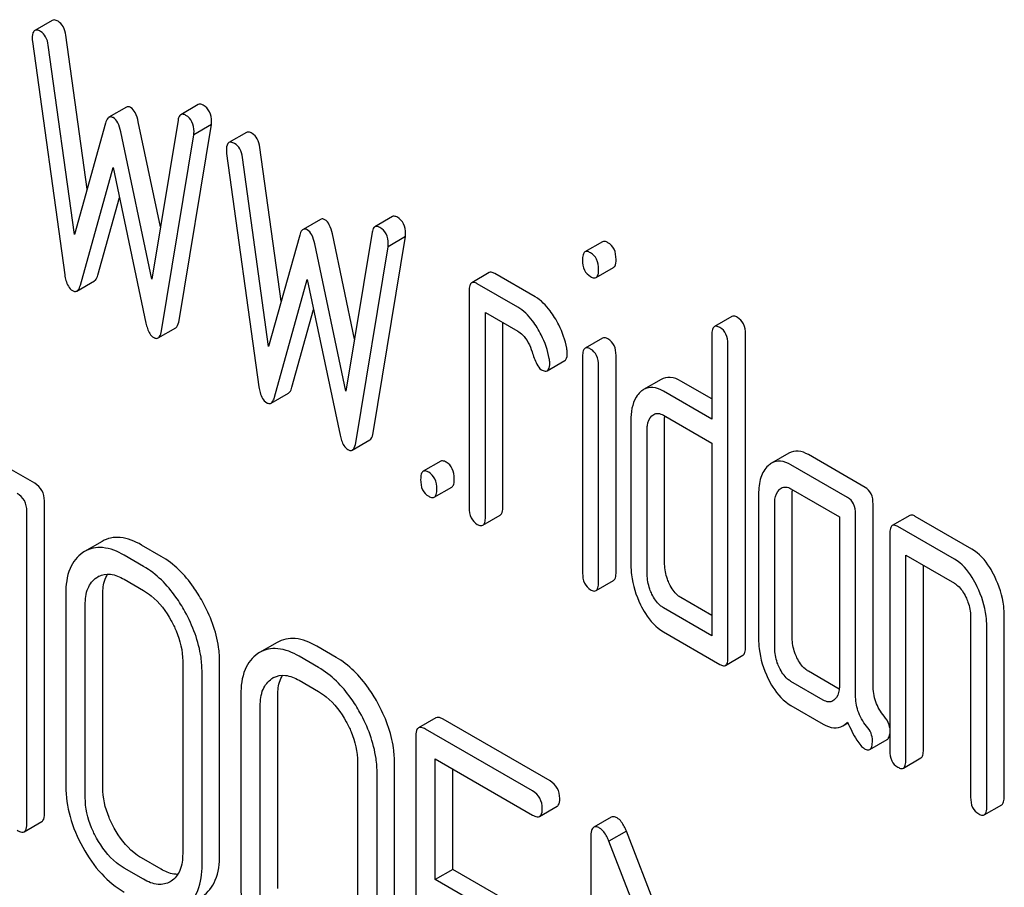
# Model space of a CAD drawing. Units: millimetres. Extents: x 0 to 6667, y -5 to 4714.
# Drawn here: x 5032 to 5044, y 2247 to 2258 of the extents above; entities that cross this region are included whole.
import ezdxf

# ---------------------------------------------------------------- set-up
doc = ezdxf.new("R2010")
doc.units = ezdxf.units.MM
doc.header["$LTSCALE"] = 366.666667
doc.layers.get('0').update_dxf_attribs({"linetype": 'CONTINUOUS'})

msp = doc.modelspace()

# ---------------------------------------------------------------- linework, layer by layer
at = {"color": 7, "linetype": 'Continuous'}
for p, q in [((5032.428, 2257.688), (5032.216, 2257.566)), ((5032.851, 2255.641), (5032.592, 2257.508)), ((5032.188, 2257.433), (5032.58, 2254.603)), ((5032.698, 2255.093), (5032.38, 2257.386)), ((5033.328, 2256.636), (5033.116, 2256.513)), ((5034.199, 2256.668), (5033.987, 2256.545)), ((5033.075, 2256.442), (5032.698, 2255.093)), ((5033.74, 2255.184), (5033.471, 2256.458)), ((5033.954, 2256.478), (5033.636, 2254.551)), ((5033.966, 2254.048), (5034.358, 2256.425)), ((5034.358, 2256.425), (5034.146, 2256.302)), ((5033.636, 2254.551), (5033.259, 2256.336)), ((5033.753, 2253.926), (5034.146, 2256.302)), ((5034.782, 2256.329), (5034.57, 2256.207)), ((5035.205, 2254.282), (5034.946, 2256.149)), ((5034.542, 2256.074), (5034.934, 2253.244)), ((5035.052, 2253.734), (5034.734, 2256.027)), ((5032.769, 2254.477), (5033.167, 2255.905)), ((5033.167, 2255.905), (5033.565, 2254.017)), ((5032.981, 2254.6), (5033.244, 2255.541)), ((5035.682, 2255.276), (5035.47, 2255.154)), ((5036.553, 2255.309), (5036.341, 2255.186)), ((5035.429, 2255.083), (5035.052, 2253.734)), ((5036.094, 2253.825), (5035.825, 2255.099)), ((5036.308, 2255.119), (5035.99, 2253.192)), ((5035.99, 2253.192), (5035.613, 2254.977)), ((5036.32, 2252.689), (5036.712, 2255.066)), ((5036.712, 2255.066), (5036.5, 2254.943)), ((5039.101, 2255.004), (5038.889, 2254.882)), ((5036.108, 2252.567), (5036.5, 2254.943)), ((5037.728, 2254.63), (5037.516, 2254.507)), ((5038.285, 2254.336), (5037.795, 2254.619)), ((5039.024, 2254.571), (5039.236, 2254.693)), ((5032.728, 2254.407), (5032.94, 2254.529)), ((5035.123, 2253.118), (5035.521, 2254.546)), ((5035.521, 2254.546), (5035.919, 2252.658)), ((5038.073, 2254.213), (5037.583, 2254.496)), ((5037.485, 2254.407), (5037.485, 2251.781)), ((5035.335, 2253.24), (5035.598, 2254.182)), ((5037.681, 2251.667), (5037.681, 2254.148)), ((5037.681, 2254.148), (5038.073, 2253.921)), ((5037.893, 2251.79), (5037.893, 2254.025)), ((5040.67, 2254.098), (5040.458, 2253.976)), ((5033.712, 2253.838), (5033.925, 2253.96)), ((5040.836, 2250.091), (5040.836, 2253.885)), ((5039.103, 2253.836), (5038.89, 2253.714)), ((5040.427, 2253.875), (5040.427, 2252.854)), ((5040.623, 2249.968), (5040.623, 2253.762)), ((5038.431, 2253.441), (5038.643, 2253.563)), ((5038.86, 2253.616), (5038.86, 2250.987)), ((5039.266, 2250.997), (5039.266, 2253.626)), ((5039.054, 2250.875), (5039.054, 2253.504)), ((5039.812, 2253.334), (5039.6, 2253.212)), ((5040.427, 2253.099), (5040.053, 2253.315)), ((5035.082, 2253.048), (5035.294, 2253.17)), ((5040.427, 2252.854), (5039.841, 2253.193)), ((5039.446, 2252.837), (5039.446, 2251.086)), ((5039.841, 2252.901), (5040.427, 2252.562)), ((5039.855, 2251.095), (5039.855, 2252.846)), ((5039.643, 2250.972), (5039.643, 2252.723)), ((5036.066, 2252.479), (5036.279, 2252.601)), ((5032.215, 2252.076), (5031.509, 2252.483)), ((5040.427, 2252.562), (5040.427, 2250.228)), ((5037.139, 2252.343), (5036.927, 2252.221)), ((5041.363, 2252.44), (5041.151, 2252.318)), ((5042.285, 2252.026), (5041.599, 2252.423)), ((5042.073, 2251.904), (5041.387, 2252.3)), ((5037.061, 2251.907), (5037.274, 2252.029)), ((5041.387, 2252.008), (5041.975, 2251.669)), ((5032.333, 2248.068), (5032.333, 2251.862)), ((5040.994, 2251.943), (5040.994, 2250.192)), ((5041.402, 2250.201), (5041.402, 2251.952)), ((5032.12, 2247.945), (5032.12, 2251.739)), ((5041.19, 2250.079), (5041.19, 2251.83)), ((5042.383, 2249.629), (5042.383, 2251.824)), ((5037.65, 2251.567), (5037.862, 2251.689)), ((5041.975, 2251.669), (5041.975, 2249.626)), ((5042.171, 2249.507), (5042.171, 2251.701)), ((5042.828, 2251.685), (5042.616, 2251.563)), ((5043.582, 2251.278), (5042.895, 2251.674)), ((5043.37, 2251.155), (5042.683, 2251.552)), ((5042.585, 2251.462), (5042.585, 2248.836)), ((5033.032, 2251.371), (5032.82, 2251.248)), ((5033.748, 2251.19), (5033.512, 2251.327)), ((5032.82, 2251.248), (5032.8, 2251.236)), ((5033.536, 2251.068), (5033.3, 2251.204)), ((5042.781, 2248.723), (5042.781, 2251.203)), ((5042.781, 2251.203), (5043.37, 2250.863)), ((5042.993, 2248.845), (5042.993, 2251.081)), ((5032.967, 2250.932), (5032.981, 2250.941)), ((5033.3, 2250.912), (5033.536, 2250.776)), ((5039.023, 2250.774), (5039.235, 2250.897)), ((5032.592, 2250.737), (5032.592, 2248.403)), ((5033.04, 2248.389), (5033.04, 2250.723)), ((5040.427, 2250.473), (5040.053, 2250.689)), ((5032.828, 2248.266), (5032.828, 2250.601)), ((5040.427, 2250.228), (5039.841, 2250.566)), ((5043.566, 2250.458), (5043.566, 2248.27)), ((5043.974, 2248.279), (5043.974, 2250.467)), ((5043.762, 2248.156), (5043.762, 2250.345)), ((5039.841, 2250.274), (5040.525, 2249.879)), ((5035.155, 2250.145), (5034.942, 2250.023)), ((5035.87, 2249.965), (5035.635, 2250.101)), ((5034.942, 2250.023), (5034.922, 2250.011)), ((5035.658, 2249.842), (5035.422, 2249.979)), ((5040.593, 2249.868), (5040.805, 2249.991)), ((5034.01, 2249.919), (5034.01, 2247.584)), ((5034.458, 2247.571), (5034.458, 2249.905)), ((5034.245, 2247.448), (5034.245, 2249.783)), ((5035.09, 2249.707), (5035.104, 2249.715)), ((5041.973, 2249.58), (5041.599, 2249.796)), ((5035.422, 2249.687), (5035.658, 2249.551)), ((5041.779, 2249.447), (5041.387, 2249.674)), ((5034.715, 2249.512), (5034.715, 2247.177)), ((5035.163, 2247.163), (5035.163, 2249.498)), ((5034.951, 2247.041), (5034.951, 2249.376)), ((5041.387, 2249.382), (5041.779, 2249.155)), ((5037.081, 2249.232), (5036.869, 2249.11)), ((5038.465, 2248.467), (5037.168, 2249.216)), ((5042.017, 2249.135), (5042.078, 2249.17)), ((5036.837, 2249.016), (5036.837, 2245.222)), ((5038.253, 2248.345), (5036.955, 2249.094)), ((5042.343, 2248.848), (5042.555, 2248.971)), ((5036.132, 2248.693), (5036.132, 2246.359)), ((5036.58, 2246.345), (5036.58, 2248.68)), ((5037.073, 2247.272), (5037.073, 2248.734)), ((5037.073, 2248.734), (5038.253, 2248.053)), ((5042.75, 2248.622), (5042.963, 2248.745)), ((5036.368, 2246.223), (5036.368, 2248.557)), ((5037.285, 2247.394), (5037.285, 2248.611)), ((5038.339, 2248.037), (5038.551, 2248.159)), ((5043.731, 2248.056), (5043.943, 2248.179)), ((5032.089, 2247.851), (5032.301, 2247.974)), ((5039.208, 2248.028), (5038.996, 2247.906)), ((5039.392, 2247.859), (5039.18, 2247.737)), ((5040.186, 2245.799), (5039.392, 2247.859)), ((5038.96, 2247.787), (5038.96, 2244)), ((5040.019, 2245.559), (5039.18, 2247.737)), ((5033.748, 2247.397), (5033.512, 2247.533)), ((5033.536, 2247.274), (5033.3, 2247.411)), ((5037.285, 2247.394), (5037.073, 2247.272)), ((5037.993, 2246.986), (5037.285, 2247.394)), ((5033.87, 2247.251), (5033.859, 2247.244)), ((5037.781, 2246.863), (5037.073, 2247.272))]:
    msp.add_line(p, q, dxfattribs=at)
for centre in [(5033.11, 2250.717), (5035.233, 2249.491)]:
    msp.add_arc(centre, 0.259, 117.5084, 120.0064, dxfattribs=at)
for points, knots in [([(5032.498, 2257.677), (5032.491, 2257.681), (5032.471, 2257.692), (5032.442, 2257.697), (5032.428, 2257.688)], [0, 0, 0, 0, 0.328239, 1, 1, 1, 1]), ([(5032.592, 2257.508), (5032.587, 2257.544), (5032.571, 2257.61), (5032.524, 2257.662), (5032.498, 2257.677)], [0, 0, 0, 0, 0.550257, 1, 1, 1, 1]), ([(5032.216, 2257.566), (5032.211, 2257.563), (5032.186, 2257.538), (5032.186, 2257.5), (5032.186, 2257.472)], [0, 0, 0, 0, 0.17793, 1, 1, 1, 1]), ([(5032.286, 2257.554), (5032.279, 2257.558), (5032.258, 2257.569), (5032.23, 2257.574), (5032.216, 2257.566)], [0, 0, 0, 0, 0.328239, 1, 1, 1, 1]), ([(5032.38, 2257.386), (5032.375, 2257.422), (5032.359, 2257.488), (5032.312, 2257.539), (5032.286, 2257.554)], [0, 0, 0, 0, 0.550257, 1, 1, 1, 1]), ([(5033.379, 2256.631), (5033.374, 2256.634), (5033.359, 2256.642), (5033.339, 2256.642), (5033.328, 2256.636)], [0, 0, 0, 0, 0.299, 1, 1, 1, 1]), ([(5033.471, 2256.458), (5033.463, 2256.497), (5033.445, 2256.561), (5033.403, 2256.618), (5033.379, 2256.631)], [0, 0, 0, 0, 0.589169, 1, 1, 1, 1]), ([(5034.26, 2256.66), (5034.254, 2256.663), (5034.236, 2256.672), (5034.212, 2256.675), (5034.199, 2256.668)], [0, 0, 0, 0, 0.314986, 1, 1, 1, 1]), ([(5034.36, 2256.462), (5034.36, 2256.502), (5034.348, 2256.582), (5034.291, 2256.642), (5034.26, 2256.66)], [0, 0, 0, 0, 0.529515, 1, 1, 1, 1]), ([(5033.116, 2256.513), (5033.111, 2256.51), (5033.09, 2256.492), (5033.081, 2256.464), (5033.075, 2256.442)], [0, 0, 0, 0, 0.190466, 1, 1, 1, 1]), ([(5033.167, 2256.509), (5033.162, 2256.511), (5033.147, 2256.519), (5033.127, 2256.519), (5033.116, 2256.513)], [0, 0, 0, 0, 0.299, 1, 1, 1, 1]), ([(5033.259, 2256.336), (5033.251, 2256.374), (5033.233, 2256.438), (5033.191, 2256.495), (5033.167, 2256.509)], [0, 0, 0, 0, 0.589169, 1, 1, 1, 1]), ([(5033.987, 2256.545), (5033.983, 2256.543), (5033.963, 2256.525), (5033.957, 2256.498), (5033.954, 2256.478)], [0, 0, 0, 0, 0.192635, 1, 1, 1, 1]), ([(5034.048, 2256.537), (5034.042, 2256.54), (5034.024, 2256.55), (5033.999, 2256.552), (5033.987, 2256.545)], [0, 0, 0, 0, 0.314986, 1, 1, 1, 1]), ([(5034.148, 2256.339), (5034.148, 2256.38), (5034.136, 2256.46), (5034.079, 2256.519), (5034.048, 2256.537)], [0, 0, 0, 0, 0.529515, 1, 1, 1, 1]), ([(5034.852, 2256.318), (5034.845, 2256.322), (5034.825, 2256.333), (5034.796, 2256.337), (5034.782, 2256.329)], [0, 0, 0, 0, 0.328239, 1, 1, 1, 1]), ([(5034.946, 2256.149), (5034.941, 2256.185), (5034.925, 2256.251), (5034.878, 2256.303), (5034.852, 2256.318)], [0, 0, 0, 0, 0.550257, 1, 1, 1, 1]), ([(5034.57, 2256.207), (5034.565, 2256.204), (5034.541, 2256.179), (5034.54, 2256.141), (5034.54, 2256.113)], [0, 0, 0, 0, 0.17793, 1, 1, 1, 1]), ([(5034.64, 2256.195), (5034.633, 2256.199), (5034.612, 2256.21), (5034.584, 2256.215), (5034.57, 2256.207)], [0, 0, 0, 0, 0.328239, 1, 1, 1, 1]), ([(5034.734, 2256.027), (5034.729, 2256.063), (5034.713, 2256.129), (5034.666, 2256.18), (5034.64, 2256.195)], [0, 0, 0, 0, 0.550257, 1, 1, 1, 1]), ([(5036.614, 2255.301), (5036.608, 2255.304), (5036.59, 2255.313), (5036.566, 2255.316), (5036.553, 2255.309)], [0, 0, 0, 0, 0.314978, 1, 1, 1, 1]), ([(5035.733, 2255.272), (5035.729, 2255.275), (5035.713, 2255.283), (5035.693, 2255.283), (5035.682, 2255.276)], [0, 0, 0, 0, 0.299, 1, 1, 1, 1]), ([(5035.825, 2255.099), (5035.817, 2255.138), (5035.799, 2255.202), (5035.757, 2255.258), (5035.733, 2255.272)], [0, 0, 0, 0, 0.589169, 1, 1, 1, 1]), ([(5036.402, 2255.178), (5036.396, 2255.181), (5036.378, 2255.191), (5036.353, 2255.193), (5036.341, 2255.186)], [0, 0, 0, 0, 0.314978, 1, 1, 1, 1]), ([(5036.714, 2255.103), (5036.714, 2255.143), (5036.702, 2255.223), (5036.645, 2255.282), (5036.614, 2255.301)], [0, 0, 0, 0, 0.529504, 1, 1, 1, 1]), ([(5035.47, 2255.154), (5035.465, 2255.151), (5035.444, 2255.133), (5035.435, 2255.105), (5035.429, 2255.083)], [0, 0, 0, 0, 0.190466, 1, 1, 1, 1]), ([(5035.521, 2255.15), (5035.516, 2255.152), (5035.501, 2255.16), (5035.481, 2255.16), (5035.47, 2255.154)], [0, 0, 0, 0, 0.299, 1, 1, 1, 1]), ([(5035.613, 2254.977), (5035.605, 2255.015), (5035.587, 2255.079), (5035.545, 2255.136), (5035.521, 2255.15)], [0, 0, 0, 0, 0.589169, 1, 1, 1, 1]), ([(5036.341, 2255.186), (5036.337, 2255.184), (5036.317, 2255.166), (5036.311, 2255.139), (5036.308, 2255.119)], [0, 0, 0, 0, 0.192633, 1, 1, 1, 1]), ([(5036.502, 2254.98), (5036.502, 2255.021), (5036.49, 2255.101), (5036.433, 2255.16), (5036.402, 2255.178)], [0, 0, 0, 0, 0.529504, 1, 1, 1, 1]), ([(5039.168, 2254.993), (5039.162, 2254.997), (5039.142, 2255.008), (5039.114, 2255.012), (5039.101, 2255.004)], [0, 0, 0, 0, 0.327898, 1, 1, 1, 1]), ([(5039.266, 2254.791), (5039.266, 2254.833), (5039.255, 2254.913), (5039.199, 2254.975), (5039.168, 2254.993)], [0, 0, 0, 0, 0.538333, 1, 1, 1, 1]), ([(5038.889, 2254.882), (5038.877, 2254.875), (5038.859, 2254.839), (5038.858, 2254.804), (5038.858, 2254.781)], [0, 0, 0, 0, 0.38345, 1, 1, 1, 1]), ([(5038.956, 2254.871), (5038.949, 2254.874), (5038.929, 2254.885), (5038.902, 2254.889), (5038.889, 2254.882)], [0, 0, 0, 0, 0.327898, 1, 1, 1, 1]), ([(5039.054, 2254.668), (5039.054, 2254.71), (5039.043, 2254.791), (5038.987, 2254.853), (5038.956, 2254.871)], [0, 0, 0, 0, 0.538333, 1, 1, 1, 1]), ([(5038.858, 2254.781), (5038.858, 2254.74), (5038.868, 2254.66), (5038.925, 2254.6), (5038.956, 2254.582)], [0, 0, 0, 0, 0.534946, 1, 1, 1, 1]), ([(5039.236, 2254.693), (5039.241, 2254.696), (5039.266, 2254.722), (5039.266, 2254.762), (5039.266, 2254.791)], [0, 0, 0, 0, 0.17498, 1, 1, 1, 1]), ([(5032.58, 2254.603), (5032.583, 2254.58), (5032.596, 2254.51), (5032.632, 2254.436), (5032.674, 2254.412)], [0, 0, 0, 0, 0.322797, 1, 1, 1, 1]), ([(5032.94, 2254.529), (5032.944, 2254.532), (5032.965, 2254.55), (5032.975, 2254.578), (5032.981, 2254.6)], [0, 0, 0, 0, 0.189324, 1, 1, 1, 1]), ([(5037.795, 2254.619), (5037.788, 2254.622), (5037.768, 2254.633), (5037.741, 2254.637), (5037.728, 2254.63)], [0, 0, 0, 0, 0.327888, 1, 1, 1, 1]), ([(5039.024, 2254.571), (5039.029, 2254.574), (5039.054, 2254.6), (5039.054, 2254.639), (5039.054, 2254.668)], [0, 0, 0, 0, 0.17498, 1, 1, 1, 1]), ([(5032.728, 2254.407), (5032.732, 2254.41), (5032.753, 2254.428), (5032.763, 2254.456), (5032.769, 2254.477)], [0, 0, 0, 0, 0.189324, 1, 1, 1, 1]), ([(5037.516, 2254.507), (5037.504, 2254.5), (5037.486, 2254.465), (5037.485, 2254.429), (5037.485, 2254.407)], [0, 0, 0, 0, 0.383453, 1, 1, 1, 1]), ([(5037.583, 2254.496), (5037.576, 2254.5), (5037.556, 2254.511), (5037.529, 2254.515), (5037.516, 2254.507)], [0, 0, 0, 0, 0.327888, 1, 1, 1, 1]), ([(5038.956, 2254.582), (5038.963, 2254.578), (5038.983, 2254.567), (5039.01, 2254.563), (5039.024, 2254.571)], [0, 0, 0, 0, 0.325559, 1, 1, 1, 1]), ([(5032.674, 2254.412), (5032.679, 2254.409), (5032.695, 2254.401), (5032.717, 2254.401), (5032.728, 2254.407)], [0, 0, 0, 0, 0.297764, 1, 1, 1, 1]), ([(5038.521, 2254.086), (5038.503, 2254.114), (5038.439, 2254.209), (5038.356, 2254.295), (5038.285, 2254.336)], [0, 0, 0, 0, 0.286771, 1, 1, 1, 1]), ([(5038.309, 2253.963), (5038.291, 2253.991), (5038.227, 2254.087), (5038.144, 2254.172), (5038.073, 2254.213)], [0, 0, 0, 0, 0.286771, 1, 1, 1, 1]), ([(5033.565, 2254.017), (5033.57, 2253.996), (5033.586, 2253.932), (5033.62, 2253.866), (5033.659, 2253.843)], [0, 0, 0, 0, 0.325092, 1, 1, 1, 1]), ([(5033.925, 2253.96), (5033.93, 2253.963), (5033.954, 2253.986), (5033.961, 2254.022), (5033.966, 2254.048)], [0, 0, 0, 0, 0.178626, 1, 1, 1, 1]), ([(5038.668, 2253.712), (5038.649, 2253.81), (5038.604, 2253.939), (5038.539, 2254.057), (5038.521, 2254.086)], [0, 0, 0, 0, 0.745343, 1, 1, 1, 1]), ([(5040.737, 2254.087), (5040.731, 2254.091), (5040.711, 2254.101), (5040.684, 2254.106), (5040.67, 2254.098)], [0, 0, 0, 0, 0.327898, 1, 1, 1, 1]), ([(5040.836, 2253.885), (5040.836, 2253.926), (5040.825, 2254.007), (5040.769, 2254.069), (5040.737, 2254.087)], [0, 0, 0, 0, 0.538333, 1, 1, 1, 1]), ([(5033.712, 2253.838), (5033.718, 2253.841), (5033.742, 2253.864), (5033.749, 2253.899), (5033.753, 2253.926)], [0, 0, 0, 0, 0.178626, 1, 1, 1, 1]), ([(5038.073, 2253.921), (5038.094, 2253.909), (5038.177, 2253.844), (5038.223, 2253.745), (5038.247, 2253.669)], [0, 0, 0, 0, 0.230923, 1, 1, 1, 1]), ([(5038.456, 2253.59), (5038.437, 2253.688), (5038.392, 2253.817), (5038.327, 2253.934), (5038.309, 2253.963)], [0, 0, 0, 0, 0.745343, 1, 1, 1, 1]), ([(5040.458, 2253.976), (5040.446, 2253.969), (5040.428, 2253.933), (5040.427, 2253.898), (5040.427, 2253.875)], [0, 0, 0, 0, 0.38345, 1, 1, 1, 1]), ([(5040.525, 2253.965), (5040.519, 2253.968), (5040.499, 2253.979), (5040.472, 2253.983), (5040.458, 2253.976)], [0, 0, 0, 0, 0.327898, 1, 1, 1, 1]), ([(5040.623, 2253.762), (5040.623, 2253.804), (5040.613, 2253.885), (5040.556, 2253.947), (5040.525, 2253.965)], [0, 0, 0, 0, 0.538333, 1, 1, 1, 1]), ([(5033.659, 2253.843), (5033.664, 2253.84), (5033.68, 2253.832), (5033.701, 2253.831), (5033.712, 2253.838)], [0, 0, 0, 0, 0.300789, 1, 1, 1, 1]), ([(5039.168, 2253.826), (5039.162, 2253.83), (5039.142, 2253.84), (5039.116, 2253.844), (5039.103, 2253.836)], [0, 0, 0, 0, 0.32626, 1, 1, 1, 1]), ([(5039.266, 2253.626), (5039.266, 2253.667), (5039.255, 2253.747), (5039.199, 2253.808), (5039.168, 2253.826)], [0, 0, 0, 0, 0.533955, 1, 1, 1, 1]), ([(5038.247, 2253.669), (5038.263, 2253.618), (5038.291, 2253.543), (5038.334, 2253.467), (5038.36, 2253.452)], [0, 0, 0, 0, 0.642683, 1, 1, 1, 1]), ([(5038.643, 2253.563), (5038.649, 2253.566), (5038.673, 2253.591), (5038.674, 2253.629), (5038.674, 2253.656)], [0, 0, 0, 0, 0.179642, 1, 1, 1, 1]), ([(5038.89, 2253.714), (5038.879, 2253.707), (5038.861, 2253.672), (5038.86, 2253.638), (5038.86, 2253.616)], [0, 0, 0, 0, 0.385654, 1, 1, 1, 1]), ([(5038.956, 2253.703), (5038.95, 2253.707), (5038.93, 2253.717), (5038.904, 2253.721), (5038.89, 2253.714)], [0, 0, 0, 0, 0.32626, 1, 1, 1, 1]), ([(5039.054, 2253.504), (5039.054, 2253.545), (5039.043, 2253.625), (5038.987, 2253.685), (5038.956, 2253.703)], [0, 0, 0, 0, 0.533955, 1, 1, 1, 1]), ([(5038.431, 2253.441), (5038.436, 2253.444), (5038.461, 2253.468), (5038.462, 2253.506), (5038.462, 2253.534)], [0, 0, 0, 0, 0.179642, 1, 1, 1, 1]), ([(5038.36, 2253.452), (5038.367, 2253.448), (5038.388, 2253.437), (5038.417, 2253.432), (5038.431, 2253.441)], [0, 0, 0, 0, 0.32646, 1, 1, 1, 1]), ([(5040.053, 2253.315), (5040.013, 2253.338), (5039.933, 2253.372), (5039.845, 2253.353), (5039.812, 2253.334)], [0, 0, 0, 0, 0.54345, 1, 1, 1, 1]), ([(5034.934, 2253.244), (5034.938, 2253.221), (5034.95, 2253.151), (5034.986, 2253.077), (5035.029, 2253.053)], [0, 0, 0, 0, 0.322797, 1, 1, 1, 1]), ([(5035.294, 2253.17), (5035.298, 2253.173), (5035.32, 2253.191), (5035.329, 2253.219), (5035.335, 2253.24)], [0, 0, 0, 0, 0.189324, 1, 1, 1, 1]), ([(5039.56, 2253.182), (5039.541, 2253.165), (5039.462, 2253.067), (5039.446, 2252.934), (5039.446, 2252.837)], [0, 0, 0, 0, 0.212487, 1, 1, 1, 1]), ([(5039.841, 2253.193), (5039.801, 2253.215), (5039.721, 2253.249), (5039.633, 2253.231), (5039.6, 2253.212)], [0, 0, 0, 0, 0.54345, 1, 1, 1, 1]), ([(5035.029, 2253.053), (5035.033, 2253.05), (5035.049, 2253.042), (5035.071, 2253.041), (5035.082, 2253.048)], [0, 0, 0, 0, 0.297764, 1, 1, 1, 1]), ([(5035.082, 2253.048), (5035.086, 2253.05), (5035.107, 2253.069), (5035.117, 2253.096), (5035.123, 2253.118)], [0, 0, 0, 0, 0.189324, 1, 1, 1, 1]), ([(5039.643, 2252.723), (5039.643, 2252.741), (5039.645, 2252.801), (5039.669, 2252.864), (5039.701, 2252.894)], [0, 0, 0, 0, 0.288961, 1, 1, 1, 1]), ([(5039.723, 2252.91), (5039.739, 2252.919), (5039.782, 2252.929), (5039.821, 2252.912), (5039.841, 2252.901)], [0, 0, 0, 0, 0.448657, 1, 1, 1, 1]), ([(5036.279, 2252.601), (5036.284, 2252.604), (5036.308, 2252.627), (5036.315, 2252.663), (5036.32, 2252.689)], [0, 0, 0, 0, 0.178626, 1, 1, 1, 1]), ([(5035.919, 2252.658), (5035.924, 2252.637), (5035.94, 2252.573), (5035.974, 2252.507), (5036.013, 2252.484)], [0, 0, 0, 0, 0.325089, 1, 1, 1, 1]), ([(5036.066, 2252.479), (5036.072, 2252.482), (5036.096, 2252.505), (5036.103, 2252.54), (5036.108, 2252.567)], [0, 0, 0, 0, 0.178626, 1, 1, 1, 1]), ([(5036.013, 2252.484), (5036.018, 2252.481), (5036.034, 2252.473), (5036.055, 2252.472), (5036.066, 2252.479)], [0, 0, 0, 0, 0.300789, 1, 1, 1, 1]), ([(5041.599, 2252.423), (5041.56, 2252.445), (5041.481, 2252.478), (5041.396, 2252.459), (5041.363, 2252.44)], [0, 0, 0, 0, 0.541517, 1, 1, 1, 1]), ([(5037.206, 2252.332), (5037.2, 2252.336), (5037.18, 2252.346), (5037.153, 2252.351), (5037.139, 2252.343)], [0, 0, 0, 0, 0.327898, 1, 1, 1, 1]), ([(5037.304, 2252.13), (5037.304, 2252.172), (5037.294, 2252.252), (5037.238, 2252.314), (5037.206, 2252.332)], [0, 0, 0, 0, 0.538333, 1, 1, 1, 1]), ([(5041.387, 2252.3), (5041.348, 2252.322), (5041.269, 2252.356), (5041.183, 2252.337), (5041.151, 2252.318)], [0, 0, 0, 0, 0.541517, 1, 1, 1, 1]), ([(5036.927, 2252.221), (5036.915, 2252.214), (5036.897, 2252.178), (5036.896, 2252.143), (5036.896, 2252.12)], [0, 0, 0, 0, 0.38345, 1, 1, 1, 1]), ([(5036.994, 2252.21), (5036.988, 2252.213), (5036.968, 2252.224), (5036.941, 2252.228), (5036.927, 2252.221)], [0, 0, 0, 0, 0.327898, 1, 1, 1, 1]), ([(5037.092, 2252.007), (5037.092, 2252.049), (5037.082, 2252.13), (5037.025, 2252.192), (5036.994, 2252.21)], [0, 0, 0, 0, 0.538333, 1, 1, 1, 1]), ([(5041.11, 2252.288), (5041.069, 2252.251), (5041.005, 2252.137), (5040.994, 2252.012), (5040.994, 2251.943)], [0, 0, 0, 0, 0.444022, 1, 1, 1, 1]), ([(5036.896, 2252.12), (5036.896, 2252.078), (5036.905, 2251.997), (5036.963, 2251.936), (5036.994, 2251.918)], [0, 0, 0, 0, 0.539315, 1, 1, 1, 1]), ([(5037.274, 2252.029), (5037.285, 2252.036), (5037.304, 2252.072), (5037.304, 2252.107), (5037.304, 2252.13)], [0, 0, 0, 0, 0.379509, 1, 1, 1, 1]), ([(5032.333, 2251.862), (5032.333, 2251.905), (5032.316, 2251.993), (5032.251, 2252.055), (5032.215, 2252.076)], [0, 0, 0, 0, 0.510532, 1, 1, 1, 1]), ([(5037.061, 2251.907), (5037.073, 2251.914), (5037.091, 2251.949), (5037.092, 2251.985), (5037.092, 2252.007)], [0, 0, 0, 0, 0.379509, 1, 1, 1, 1]), ([(5041.19, 2251.83), (5041.19, 2251.847), (5041.193, 2251.908), (5041.215, 2251.972), (5041.247, 2252.001)], [0, 0, 0, 0, 0.288526, 1, 1, 1, 1]), ([(5041.269, 2252.017), (5041.285, 2252.026), (5041.328, 2252.036), (5041.367, 2252.02), (5041.387, 2252.008)], [0, 0, 0, 0, 0.448657, 1, 1, 1, 1]), ([(5042.383, 2251.824), (5042.383, 2251.866), (5042.373, 2251.946), (5042.316, 2252.008), (5042.285, 2252.026)], [0, 0, 0, 0, 0.538334, 1, 1, 1, 1]), ([(5032.12, 2251.739), (5032.12, 2251.782), (5032.104, 2251.87), (5032.038, 2251.932), (5032.003, 2251.953)], [0, 0, 0, 0, 0.510532, 1, 1, 1, 1]), ([(5036.994, 2251.918), (5037.001, 2251.914), (5037.021, 2251.904), (5037.048, 2251.899), (5037.061, 2251.907)], [0, 0, 0, 0, 0.325072, 1, 1, 1, 1]), ([(5042.171, 2251.701), (5042.171, 2251.743), (5042.16, 2251.824), (5042.104, 2251.886), (5042.073, 2251.904)], [0, 0, 0, 0, 0.538334, 1, 1, 1, 1]), ([(5037.485, 2251.781), (5037.485, 2251.738), (5037.494, 2251.657), (5037.552, 2251.596), (5037.583, 2251.578)], [0, 0, 0, 0, 0.539323, 1, 1, 1, 1]), ([(5037.862, 2251.689), (5037.874, 2251.696), (5037.892, 2251.732), (5037.893, 2251.767), (5037.893, 2251.79)], [0, 0, 0, 0, 0.379509, 1, 1, 1, 1]), ([(5037.65, 2251.567), (5037.662, 2251.574), (5037.68, 2251.609), (5037.681, 2251.645), (5037.681, 2251.667)], [0, 0, 0, 0, 0.379509, 1, 1, 1, 1]), ([(5042.895, 2251.674), (5042.889, 2251.678), (5042.869, 2251.688), (5042.842, 2251.693), (5042.828, 2251.685)], [0, 0, 0, 0, 0.327898, 1, 1, 1, 1]), ([(5037.583, 2251.578), (5037.589, 2251.574), (5037.609, 2251.564), (5037.636, 2251.559), (5037.65, 2251.567)], [0, 0, 0, 0, 0.325072, 1, 1, 1, 1]), ([(5042.616, 2251.563), (5042.604, 2251.556), (5042.586, 2251.52), (5042.585, 2251.484), (5042.585, 2251.462)], [0, 0, 0, 0, 0.38345, 1, 1, 1, 1]), ([(5042.683, 2251.552), (5042.677, 2251.555), (5042.657, 2251.566), (5042.63, 2251.57), (5042.616, 2251.563)], [0, 0, 0, 0, 0.327898, 1, 1, 1, 1]), ([(5033.512, 2251.327), (5033.432, 2251.373), (5033.307, 2251.425), (5033.136, 2251.418), (5033.064, 2251.39), (5033.032, 2251.371)], [0, 0, 0, 0, 0.547454, 0.776487, 1, 1, 1, 1]), ([(5033.3, 2251.204), (5033.22, 2251.25), (5033.094, 2251.303), (5032.924, 2251.295), (5032.852, 2251.267), (5032.82, 2251.248)], [0, 0, 0, 0, 0.547454, 0.776487, 1, 1, 1, 1]), ([(5043.858, 2250.945), (5043.839, 2250.983), (5043.771, 2251.11), (5043.671, 2251.226), (5043.582, 2251.278)], [0, 0, 0, 0, 0.290625, 1, 1, 1, 1]), ([(5032.8, 2251.236), (5032.765, 2251.213), (5032.702, 2251.156), (5032.609, 2250.991), (5032.592, 2250.84), (5032.592, 2250.737)], [0, 0, 0, 0, 0.219787, 0.449066, 1, 1, 1, 1]), ([(5034.249, 2250.643), (5034.216, 2250.703), (5034.086, 2250.915), (5033.904, 2251.1), (5033.748, 2251.19)], [0, 0, 0, 0, 0.276223, 1, 1, 1, 1]), ([(5043.645, 2250.822), (5043.627, 2250.86), (5043.558, 2250.987), (5043.459, 2251.104), (5043.37, 2251.155)], [0, 0, 0, 0, 0.290625, 1, 1, 1, 1]), ([(5034.037, 2250.521), (5034.004, 2250.581), (5033.874, 2250.793), (5033.692, 2250.978), (5033.536, 2251.068)], [0, 0, 0, 0, 0.276223, 1, 1, 1, 1]), ([(5039.446, 2251.086), (5039.446, 2251.045), (5039.456, 2250.879), (5039.507, 2250.717), (5039.562, 2250.604)], [0, 0, 0, 0, 0.245024, 1, 1, 1, 1]), ([(5039.914, 2250.854), (5039.904, 2250.873), (5039.871, 2250.95), (5039.855, 2251.034), (5039.855, 2251.095)], [0, 0, 0, 0, 0.263122, 1, 1, 1, 1]), ([(5032.828, 2250.601), (5032.828, 2250.669), (5032.84, 2250.796), (5032.921, 2250.902), (5032.967, 2250.932)], [0, 0, 0, 0, 0.551518, 1, 1, 1, 1]), ([(5032.991, 2250.946), (5033.033, 2250.968), (5033.147, 2250.987), (5033.249, 2250.942), (5033.3, 2250.912)], [0, 0, 0, 0, 0.448856, 1, 1, 1, 1]), ([(5033.04, 2250.723), (5033.04, 2250.748), (5033.044, 2250.834), (5033.066, 2250.922), (5033.1, 2250.973)], [0, 0, 0, 0, 0.286125, 1, 1, 1, 1]), ([(5038.86, 2250.987), (5038.86, 2250.945), (5038.869, 2250.864), (5038.925, 2250.803), (5038.956, 2250.785)], [0, 0, 0, 0, 0.543357, 1, 1, 1, 1]), ([(5039.235, 2250.897), (5039.247, 2250.904), (5039.265, 2250.939), (5039.266, 2250.975), (5039.266, 2250.997)], [0, 0, 0, 0, 0.379509, 1, 1, 1, 1]), ([(5039.701, 2250.731), (5039.692, 2250.751), (5039.659, 2250.828), (5039.643, 2250.912), (5039.643, 2250.972)], [0, 0, 0, 0, 0.268628, 1, 1, 1, 1]), ([(5043.974, 2250.467), (5043.974, 2250.507), (5043.964, 2250.672), (5043.912, 2250.832), (5043.858, 2250.945)], [0, 0, 0, 0, 0.240529, 1, 1, 1, 1]), ([(5033.536, 2250.776), (5033.568, 2250.757), (5033.706, 2250.661), (5033.807, 2250.522), (5033.87, 2250.41)], [0, 0, 0, 0, 0.228368, 1, 1, 1, 1]), ([(5038.956, 2250.785), (5038.962, 2250.781), (5038.982, 2250.771), (5039.01, 2250.766), (5039.023, 2250.774)], [0, 0, 0, 0, 0.325072, 1, 1, 1, 1]), ([(5039.023, 2250.774), (5039.035, 2250.781), (5039.053, 2250.817), (5039.054, 2250.852), (5039.054, 2250.875)], [0, 0, 0, 0, 0.379509, 1, 1, 1, 1]), ([(5040.053, 2250.689), (5040.039, 2250.697), (5039.979, 2250.739), (5039.938, 2250.803), (5039.914, 2250.854)], [0, 0, 0, 0, 0.221221, 1, 1, 1, 1]), ([(5043.37, 2250.863), (5043.384, 2250.855), (5043.443, 2250.811), (5043.483, 2250.747), (5043.507, 2250.696)], [0, 0, 0, 0, 0.228328, 1, 1, 1, 1]), ([(5043.762, 2250.345), (5043.762, 2250.385), (5043.752, 2250.549), (5043.7, 2250.71), (5043.645, 2250.822)], [0, 0, 0, 0, 0.240529, 1, 1, 1, 1]), ([(5039.841, 2250.566), (5039.826, 2250.575), (5039.767, 2250.617), (5039.726, 2250.681), (5039.701, 2250.731)], [0, 0, 0, 0, 0.227936, 1, 1, 1, 1]), ([(5043.507, 2250.696), (5043.517, 2250.677), (5043.549, 2250.601), (5043.566, 2250.518), (5043.566, 2250.458)], [0, 0, 0, 0, 0.268334, 1, 1, 1, 1]), ([(5034.458, 2249.905), (5034.458, 2249.966), (5034.439, 2250.224), (5034.345, 2250.472), (5034.249, 2250.643)], [0, 0, 0, 0, 0.237287, 1, 1, 1, 1]), ([(5039.562, 2250.604), (5039.58, 2250.567), (5039.649, 2250.44), (5039.751, 2250.326), (5039.841, 2250.274)], [0, 0, 0, 0, 0.286699, 1, 1, 1, 1]), ([(5034.245, 2249.783), (5034.245, 2249.844), (5034.227, 2250.101), (5034.132, 2250.349), (5034.037, 2250.521)], [0, 0, 0, 0, 0.237287, 1, 1, 1, 1]), ([(5033.87, 2250.41), (5033.892, 2250.37), (5033.968, 2250.217), (5034.01, 2250.044), (5034.01, 2249.919)], [0, 0, 0, 0, 0.268073, 1, 1, 1, 1]), ([(5035.635, 2250.101), (5035.555, 2250.147), (5035.429, 2250.2), (5035.259, 2250.192), (5035.187, 2250.164), (5035.155, 2250.145)], [0, 0, 0, 0, 0.547454, 0.776487, 1, 1, 1, 1]), ([(5040.994, 2250.192), (5040.994, 2250.151), (5041.003, 2249.986), (5041.054, 2249.824), (5041.108, 2249.712)], [0, 0, 0, 0, 0.245924, 1, 1, 1, 1]), ([(5041.459, 2249.961), (5041.45, 2249.981), (5041.417, 2250.057), (5041.402, 2250.14), (5041.402, 2250.201)], [0, 0, 0, 0, 0.263588, 1, 1, 1, 1]), ([(5035.422, 2249.979), (5035.343, 2250.025), (5035.217, 2250.077), (5035.047, 2250.07), (5034.975, 2250.042), (5034.942, 2250.023)], [0, 0, 0, 0, 0.547454, 0.776487, 1, 1, 1, 1]), ([(5040.805, 2249.991), (5040.816, 2249.997), (5040.835, 2250.033), (5040.836, 2250.069), (5040.836, 2250.091)], [0, 0, 0, 0, 0.379509, 1, 1, 1, 1]), ([(5041.247, 2249.839), (5041.238, 2249.859), (5041.205, 2249.935), (5041.19, 2250.018), (5041.19, 2250.079)], [0, 0, 0, 0, 0.26917, 1, 1, 1, 1]), ([(5034.922, 2250.011), (5034.888, 2249.988), (5034.825, 2249.93), (5034.732, 2249.765), (5034.715, 2249.615), (5034.715, 2249.512)], [0, 0, 0, 0, 0.219787, 0.449066, 1, 1, 1, 1]), ([(5036.372, 2249.418), (5036.339, 2249.478), (5036.208, 2249.689), (5036.026, 2249.875), (5035.87, 2249.965)], [0, 0, 0, 0, 0.276224, 1, 1, 1, 1]), ([(5040.593, 2249.868), (5040.604, 2249.875), (5040.623, 2249.91), (5040.623, 2249.946), (5040.623, 2249.968)], [0, 0, 0, 0, 0.379509, 1, 1, 1, 1]), ([(5041.599, 2249.796), (5041.585, 2249.804), (5041.525, 2249.847), (5041.484, 2249.91), (5041.459, 2249.961)], [0, 0, 0, 0, 0.221217, 1, 1, 1, 1]), ([(5036.16, 2249.295), (5036.127, 2249.355), (5035.996, 2249.567), (5035.814, 2249.752), (5035.658, 2249.842)], [0, 0, 0, 0, 0.276224, 1, 1, 1, 1]), ([(5040.525, 2249.879), (5040.532, 2249.875), (5040.552, 2249.865), (5040.579, 2249.86), (5040.593, 2249.868)], [0, 0, 0, 0, 0.325072, 1, 1, 1, 1]), ([(5041.387, 2249.674), (5041.372, 2249.682), (5041.313, 2249.724), (5041.272, 2249.788), (5041.247, 2249.839)], [0, 0, 0, 0, 0.227936, 1, 1, 1, 1]), ([(5034.951, 2249.376), (5034.951, 2249.444), (5034.963, 2249.571), (5035.044, 2249.676), (5035.09, 2249.707)], [0, 0, 0, 0, 0.551518, 1, 1, 1, 1]), ([(5035.113, 2249.721), (5035.156, 2249.743), (5035.269, 2249.761), (5035.371, 2249.716), (5035.422, 2249.687)], [0, 0, 0, 0, 0.448855, 1, 1, 1, 1]), ([(5035.163, 2249.498), (5035.163, 2249.523), (5035.166, 2249.608), (5035.189, 2249.696), (5035.222, 2249.748)], [0, 0, 0, 0, 0.286126, 1, 1, 1, 1]), ([(5041.108, 2249.712), (5041.126, 2249.675), (5041.195, 2249.547), (5041.297, 2249.434), (5041.387, 2249.382)], [0, 0, 0, 0, 0.286849, 1, 1, 1, 1]), ([(5041.975, 2249.626), (5041.975, 2249.608), (5041.972, 2249.547), (5041.949, 2249.482), (5041.916, 2249.453)], [0, 0, 0, 0, 0.288901, 1, 1, 1, 1]), ([(5042.516, 2249.254), (5042.473, 2249.304), (5042.403, 2249.424), (5042.383, 2249.561), (5042.383, 2249.629)], [0, 0, 0, 0, 0.492682, 1, 1, 1, 1]), ([(5035.658, 2249.551), (5035.691, 2249.532), (5035.828, 2249.436), (5035.93, 2249.297), (5035.993, 2249.185)], [0, 0, 0, 0, 0.228367, 1, 1, 1, 1]), ([(5042.304, 2249.131), (5042.258, 2249.185), (5042.189, 2249.306), (5042.171, 2249.443), (5042.171, 2249.507)], [0, 0, 0, 0, 0.526806, 1, 1, 1, 1]), ([(5036.58, 2248.68), (5036.58, 2248.741), (5036.561, 2248.998), (5036.467, 2249.246), (5036.372, 2249.418)], [0, 0, 0, 0, 0.237287, 1, 1, 1, 1]), ([(5041.896, 2249.438), (5041.88, 2249.428), (5041.837, 2249.419), (5041.798, 2249.436), (5041.779, 2249.447)], [0, 0, 0, 0, 0.448127, 1, 1, 1, 1]), ([(5036.368, 2248.557), (5036.368, 2248.618), (5036.349, 2248.876), (5036.255, 2249.124), (5036.16, 2249.295)], [0, 0, 0, 0, 0.237287, 1, 1, 1, 1]), ([(5037.168, 2249.216), (5037.159, 2249.221), (5037.133, 2249.235), (5037.098, 2249.242), (5037.081, 2249.232)], [0, 0, 0, 0, 0.336007, 1, 1, 1, 1]), ([(5042.585, 2249.11), (5042.583, 2249.123), (5042.572, 2249.175), (5042.543, 2249.223), (5042.516, 2249.254)], [0, 0, 0, 0, 0.239186, 1, 1, 1, 1]), ([(5035.993, 2249.185), (5036.015, 2249.145), (5036.091, 2248.991), (5036.132, 2248.819), (5036.132, 2248.693)], [0, 0, 0, 0, 0.268072, 1, 1, 1, 1]), ([(5036.869, 2249.11), (5036.863, 2249.107), (5036.839, 2249.082), (5036.837, 2249.043), (5036.837, 2249.016)], [0, 0, 0, 0, 0.184764, 1, 1, 1, 1]), ([(5036.955, 2249.094), (5036.947, 2249.099), (5036.921, 2249.112), (5036.886, 2249.12), (5036.869, 2249.11)], [0, 0, 0, 0, 0.336007, 1, 1, 1, 1]), ([(5041.779, 2249.155), (5041.818, 2249.133), (5041.897, 2249.098), (5041.984, 2249.116), (5042.017, 2249.135)], [0, 0, 0, 0, 0.545669, 1, 1, 1, 1]), ([(5042.017, 2249.135), (5042.032, 2249.144), (5042.052, 2249.159), (5042.069, 2249.176), (5042.073, 2249.181)], [0, 0, 0, 0, 0.735274, 1, 1, 1, 1]), ([(5042.073, 2249.181), (5042.106, 2249.106), (5042.153, 2249.007), (5042.227, 2248.901), (5042.262, 2248.868), (5042.279, 2248.858)], [0, 0, 0, 0, 0.633267, 0.847179, 1, 1, 1, 1]), ([(5042.375, 2248.954), (5042.375, 2248.985), (5042.363, 2249.051), (5042.326, 2249.106), (5042.304, 2249.131)], [0, 0, 0, 0, 0.481888, 1, 1, 1, 1]), ([(5042.555, 2248.971), (5042.559, 2248.973), (5042.578, 2248.99), (5042.583, 2249.016), (5042.585, 2249.036)], [0, 0, 0, 0, 0.192699, 1, 1, 1, 1]), ([(5042.343, 2248.848), (5042.355, 2248.855), (5042.374, 2248.893), (5042.375, 2248.931), (5042.375, 2248.954)], [0, 0, 0, 0, 0.37758, 1, 1, 1, 1]), ([(5042.279, 2248.858), (5042.285, 2248.854), (5042.304, 2248.844), (5042.33, 2248.841), (5042.343, 2248.848)], [0, 0, 0, 0, 0.320911, 1, 1, 1, 1]), ([(5042.585, 2248.836), (5042.585, 2248.794), (5042.594, 2248.712), (5042.652, 2248.651), (5042.683, 2248.633)], [0, 0, 0, 0, 0.539315, 1, 1, 1, 1]), ([(5042.963, 2248.745), (5042.974, 2248.752), (5042.993, 2248.787), (5042.993, 2248.823), (5042.993, 2248.845)], [0, 0, 0, 0, 0.379509, 1, 1, 1, 1]), ([(5042.683, 2248.633), (5042.69, 2248.63), (5042.71, 2248.619), (5042.737, 2248.614), (5042.75, 2248.622)], [0, 0, 0, 0, 0.325072, 1, 1, 1, 1]), ([(5042.75, 2248.622), (5042.762, 2248.629), (5042.78, 2248.665), (5042.781, 2248.7), (5042.781, 2248.723)], [0, 0, 0, 0, 0.379509, 1, 1, 1, 1]), ([(5032.592, 2248.403), (5032.592, 2248.279), (5032.63, 2248.02), (5032.734, 2247.781), (5032.799, 2247.663)], [0, 0, 0, 0, 0.478391, 1, 1, 1, 1]), ([(5033.178, 2247.896), (5033.156, 2247.937), (5033.08, 2248.091), (5033.04, 2248.264), (5033.04, 2248.389)], [0, 0, 0, 0, 0.271452, 1, 1, 1, 1]), ([(5038.583, 2248.253), (5038.583, 2248.296), (5038.566, 2248.384), (5038.501, 2248.446), (5038.465, 2248.467)], [0, 0, 0, 0, 0.510528, 1, 1, 1, 1]), ([(5038.371, 2248.131), (5038.371, 2248.174), (5038.354, 2248.262), (5038.289, 2248.324), (5038.253, 2248.345)], [0, 0, 0, 0, 0.510528, 1, 1, 1, 1]), ([(5043.566, 2248.27), (5043.566, 2248.227), (5043.575, 2248.146), (5043.633, 2248.085), (5043.664, 2248.067)], [0, 0, 0, 0, 0.539315, 1, 1, 1, 1]), ([(5043.943, 2248.179), (5043.955, 2248.185), (5043.973, 2248.221), (5043.974, 2248.256), (5043.974, 2248.279)], [0, 0, 0, 0, 0.379509, 1, 1, 1, 1]), ([(5032.966, 2247.774), (5032.944, 2247.814), (5032.868, 2247.968), (5032.828, 2248.141), (5032.828, 2248.266)], [0, 0, 0, 0, 0.268305, 1, 1, 1, 1]), ([(5038.551, 2248.159), (5038.557, 2248.162), (5038.582, 2248.187), (5038.583, 2248.225), (5038.583, 2248.253)], [0, 0, 0, 0, 0.182547, 1, 1, 1, 1]), ([(5043.731, 2248.056), (5043.743, 2248.063), (5043.761, 2248.098), (5043.762, 2248.134), (5043.762, 2248.156)], [0, 0, 0, 0, 0.379509, 1, 1, 1, 1]), ([(5032.301, 2247.974), (5032.307, 2247.977), (5032.332, 2248.002), (5032.333, 2248.04), (5032.333, 2248.068)], [0, 0, 0, 0, 0.182549, 1, 1, 1, 1]), ([(5038.253, 2248.053), (5038.261, 2248.048), (5038.287, 2248.034), (5038.322, 2248.027), (5038.339, 2248.037)], [0, 0, 0, 0, 0.33283, 1, 1, 1, 1]), ([(5038.339, 2248.037), (5038.345, 2248.04), (5038.369, 2248.065), (5038.371, 2248.103), (5038.371, 2248.131)], [0, 0, 0, 0, 0.182547, 1, 1, 1, 1]), ([(5039.278, 2248.018), (5039.272, 2248.022), (5039.251, 2248.033), (5039.223, 2248.036), (5039.208, 2248.028)], [0, 0, 0, 0, 0.322147, 1, 1, 1, 1]), ([(5043.664, 2248.067), (5043.671, 2248.063), (5043.691, 2248.053), (5043.718, 2248.048), (5043.731, 2248.056)], [0, 0, 0, 0, 0.325072, 1, 1, 1, 1]), ([(5032.089, 2247.851), (5032.094, 2247.855), (5032.119, 2247.879), (5032.12, 2247.918), (5032.12, 2247.945)], [0, 0, 0, 0, 0.182549, 1, 1, 1, 1]), ([(5039.066, 2247.895), (5039.06, 2247.899), (5039.039, 2247.91), (5039.01, 2247.914), (5038.996, 2247.906)], [0, 0, 0, 0, 0.322147, 1, 1, 1, 1]), ([(5039.392, 2247.859), (5039.384, 2247.878), (5039.357, 2247.937), (5039.318, 2247.995), (5039.278, 2248.018)], [0, 0, 0, 0, 0.310035, 1, 1, 1, 1]), ([(5032.003, 2247.868), (5032.011, 2247.863), (5032.037, 2247.849), (5032.072, 2247.842), (5032.089, 2247.851)], [0, 0, 0, 0, 0.332825, 1, 1, 1, 1]), ([(5033.512, 2247.533), (5033.479, 2247.552), (5033.342, 2247.647), (5033.24, 2247.784), (5033.178, 2247.896)], [0, 0, 0, 0, 0.229079, 1, 1, 1, 1]), ([(5038.996, 2247.906), (5038.982, 2247.898), (5038.961, 2247.855), (5038.96, 2247.814), (5038.96, 2247.787)], [0, 0, 0, 0, 0.380784, 1, 1, 1, 1]), ([(5039.18, 2247.737), (5039.172, 2247.755), (5039.145, 2247.814), (5039.105, 2247.873), (5039.066, 2247.895)], [0, 0, 0, 0, 0.310035, 1, 1, 1, 1]), ([(5033.3, 2247.411), (5033.267, 2247.429), (5033.13, 2247.524), (5033.028, 2247.662), (5032.966, 2247.774)], [0, 0, 0, 0, 0.228318, 1, 1, 1, 1]), ([(5032.799, 2247.663), (5032.862, 2247.548), (5033.004, 2247.339), (5033.199, 2247.177), (5033.3, 2247.119)], [0, 0, 0, 0, 0.530807, 1, 1, 1, 1]), ([(5034.01, 2247.584), (5034.01, 2247.516), (5033.998, 2247.388), (5033.917, 2247.282), (5033.87, 2247.251)], [0, 0, 0, 0, 0.551978, 1, 1, 1, 1]), ([(5034.249, 2247.07), (5034.284, 2247.092), (5034.347, 2247.149), (5034.441, 2247.314), (5034.458, 2247.466), (5034.458, 2247.571)], [0, 0, 0, 0, 0.216099, 0.443792, 1, 1, 1, 1]), ([(5034.037, 2246.947), (5034.071, 2246.97), (5034.135, 2247.026), (5034.229, 2247.192), (5034.245, 2247.344), (5034.245, 2247.448)], [0, 0, 0, 0, 0.216099, 0.443792, 1, 1, 1, 1]), ([(5033.951, 2247.334), (5033.935, 2247.334), (5033.864, 2247.339), (5033.796, 2247.369), (5033.748, 2247.397)], [0, 0, 0, 0, 0.222175, 1, 1, 1, 1]), ([(5033.859, 2247.244), (5033.815, 2247.219), (5033.696, 2247.196), (5033.589, 2247.243), (5033.536, 2247.274)], [0, 0, 0, 0, 0.447705, 1, 1, 1, 1]), ([(5034.715, 2247.177), (5034.715, 2247.054), (5034.753, 2246.795), (5034.856, 2246.556), (5034.921, 2246.438)], [0, 0, 0, 0, 0.478391, 1, 1, 1, 1])]:
    msp.add_open_spline(points, degree=3, knots=knots, dxfattribs=at)
for points in [[(5032.186, 2257.472), (5032.186, 2257.459), (5032.186, 2257.446), (5032.188, 2257.433)], [(5034.358, 2256.425), (5034.358, 2256.437), (5034.36, 2256.449), (5034.36, 2256.462)], [(5034.146, 2256.302), (5034.146, 2256.315), (5034.148, 2256.327), (5034.148, 2256.339)], [(5034.54, 2256.113), (5034.54, 2256.1), (5034.54, 2256.087), (5034.542, 2256.074)], [(5036.712, 2255.066), (5036.712, 2255.078), (5036.714, 2255.09), (5036.714, 2255.103)], [(5036.5, 2254.943), (5036.5, 2254.956), (5036.502, 2254.968), (5036.502, 2254.98)], [(5038.674, 2253.656), (5038.674, 2253.675), (5038.671, 2253.694), (5038.668, 2253.712)], [(5038.462, 2253.534), (5038.462, 2253.552), (5038.459, 2253.571), (5038.456, 2253.59)], [(5039.6, 2253.212), (5039.586, 2253.204), (5039.572, 2253.194), (5039.56, 2253.182)], [(5039.701, 2252.894), (5039.708, 2252.9), (5039.715, 2252.905), (5039.723, 2252.91)], [(5039.855, 2252.846), (5039.855, 2252.861), (5039.855, 2252.877), (5039.857, 2252.892)], [(5041.151, 2252.318), (5041.136, 2252.309), (5041.122, 2252.299), (5041.11, 2252.288)], [(5041.247, 2252.001), (5041.254, 2252.007), (5041.261, 2252.013), (5041.269, 2252.017)], [(5041.402, 2251.952), (5041.402, 2251.967), (5041.403, 2251.983), (5041.405, 2251.998)], [(5041.916, 2249.453), (5041.91, 2249.447), (5041.903, 2249.442), (5041.896, 2249.438)]]:
    msp.add_open_spline(points, degree=3, dxfattribs=at)

doc.saveas('drawing.dxf')
